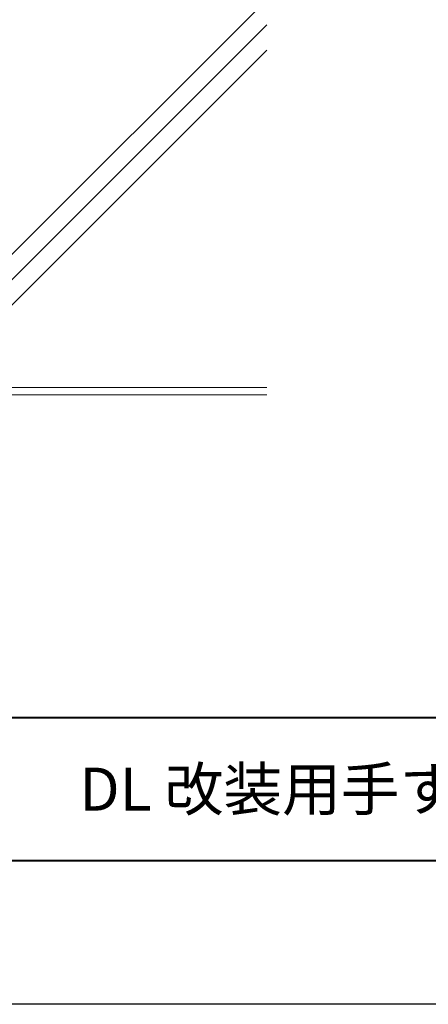
# Model space of a CAD drawing. Units: millimetres. Extents: x 0 to 1680, y 0 to 1188.
# Drawn here: x 418 to 532, y 0 to 275 of the extents above; entities that cross this region are included whole.
import ezdxf
from ezdxf.enums import TextEntityAlignment as Align

# ---------------------------------------------------------------- set-up
doc = ezdxf.new("R2010")
doc.units = ezdxf.units.MM
for name, color, linetype, lineweight in [('AM_0', 7, 'Continuous', 18), ('AM_1', 14, 'Continuous', 40), ('AM_2', 40, 'Continuous', 9)]:
    doc.layers.add(name, color=color, linetype=linetype, lineweight=lineweight)
doc.layers.add('AM_VIEWS', color=1, linetype='Continuous', lineweight=25, plot=False)
doc.styles.add('ゴシック', font='txt')

# ---------------------------------------------------------------- blocks, each defined once
blk = doc.blocks.new('A1枠（1：4）DL用 New')
at = {"layer": 'AM_1'}
blk.add_line((-194.5, -128.5), (194.5, -128.5), dxfattribs=at)
blk.add_lwpolyline([(-194.5, -138.5), (-194.5, 138.5), (194.5, 138.5), (194.5, -138.5)], close=True, dxfattribs=at)
at = {"layer": 'AM_VIEWS'}
blk.add_lwpolyline([(-210, -148.5), (-210, 148.5), (210, 148.5), (210, -148.5)], close=True, dxfattribs=at)

msp = doc.modelspace()

# ---------------------------------------------------------------- linework, layer by layer
at = {"layer": 'AM_2'}
for p, q in [((487, 280.21), (378.79, 172)), ((487, 273.139), (385.861, 172)), ((487, 266.068), (392.932, 172)), ((237, 172), (487, 172)), ((237, 170), (487, 170))]:
    msp.add_line(p, q, dxfattribs=at)

# ---------------------------------------------------------------- block references
at = {"layer": 'AM_0', "xscale": 4, "yscale": 4, "zscale": 4}
msp.add_blockref('A1枠（1：4）DL用 New', (840, 594), dxfattribs=at)

# ---------------------------------------------------------------- texts
at = {"layer": 'AM_0', "style": 'ゴシック'}
msp.add_text('\u3000\u3000DL 改装用手すり\u3000カスタマイズシリーズ\u3000ベースプレート工法\u3000【BP型】\u3000KR2', height=12, dxfattribs=at).set_placement((402, 60), align=Align.MIDDLE_LEFT)

doc.saveas('drawing.dxf')
